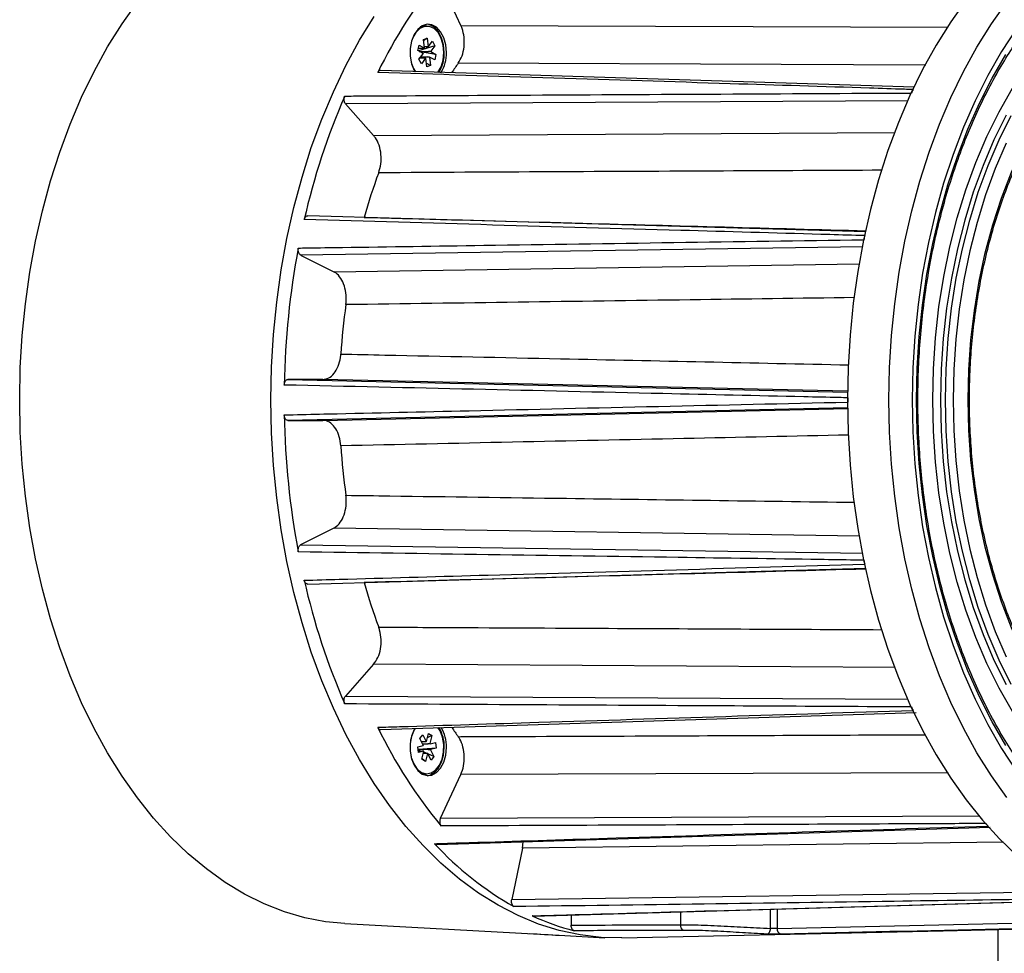
# Model space of a CAD drawing. Units: millimetres. Extents: x -5 to 6213, y -1 to 11599.
# Drawn here: x 1361 to 1535, y 9564 to 9729 of the extents above; entities that cross this region are included whole.
import ezdxf

# ---------------------------------------------------------------- set-up
doc = ezdxf.new("R2010")
doc.units = ezdxf.units.MM
doc.header["$LTSCALE"] = 50

msp = doc.modelspace()

# ---------------------------------------------------------------- linework, layer by layer
at = {"color": 7, "linetype": 'Continuous', "lineweight": 25}
for p, q in [((1439.08, 9727.87), (1435.48, 9735.59)), ((1433.1, 9727.75), (1432.68, 9727.75)), ((1439.08, 9727.87), (1525.08, 9727.57)), ((1432.48, 9725.41), (1433.13, 9725.6)), ((1432.66, 9723.92), (1432.48, 9725.41)), ((1433.13, 9725.6), (1432.51, 9725.17)), ((1433.13, 9725.6), (1433.31, 9724.11)), ((1433.34, 9724.09), (1434.08, 9725.08)), ((1434.08, 9725.08), (1434.51, 9724.3)), ((1431.5, 9723.42), (1431.72, 9724.4)), ((1432.42, 9722.92), (1431.5, 9723.42)), ((1434.51, 9724.3), (1431.6, 9723.37)), ((1431.6, 9723.88), (1432.29, 9723.88)), ((1431.72, 9724.4), (1432.64, 9723.89)), ((1431.75, 9723.29), (1433.37, 9723.29)), ((1434.69, 9722.77), (1431.91, 9723.2)), ((1432.94, 9724.07), (1432.64, 9724.07)), ((1432.94, 9724.07), (1433.31, 9724.11)), ((1433.77, 9723.27), (1433.37, 9723.29)), ((1434.51, 9724.3), (1433.77, 9723.31)), ((1433.77, 9723.27), (1434.69, 9722.77)), ((1431.69, 9721.89), (1432.43, 9722.88)), ((1432.12, 9721.11), (1431.69, 9721.89)), ((1432.5, 9722.12), (1431.86, 9722.12)), ((1432, 9722.31), (1433.15, 9722.31)), ((1432.86, 9722.1), (1432.12, 9721.11)), ((1433.06, 9720.59), (1432.88, 9722.09)), ((1433.53, 9722.28), (1433.15, 9722.31)), ((1433.53, 9722.28), (1433.71, 9720.78)), ((1434.47, 9721.8), (1433.55, 9722.3)), ((1434.69, 9722.77), (1434.47, 9721.8)), ((1519.08, 9716.97), (1424.94, 9719.93)), ((1433.71, 9720.78), (1432.99, 9721.21)), ((1433.71, 9720.78), (1433.06, 9720.59)), ((1518.01, 9714.55), (1418.73, 9714.03)), ((1418.73, 9714.03), (1423.69, 9708.42)), ((1423.69, 9708.42), (1515.73, 9708.98)), ((1510.59, 9691.46), (1412.06, 9694.25)), ((1510.02, 9688.78), (1410.8, 9687.34)), ((1410.8, 9687.34), (1416.64, 9684.39)), ((1416.64, 9684.39), (1509.38, 9685.78)), ((1414.7, 9665.36), (1408.56, 9665.36)), ((1408.56, 9665.36), (1507.35, 9663.15)), ((1507.35, 9663.28), (1414.7, 9665.36)), ((1507.42, 9660.37), (1408.56, 9658.15)), ((1414.7, 9658.15), (1507.43, 9660.23)), ((1408.56, 9658.15), (1414.7, 9658.15)), ((1416.64, 9639.12), (1410.8, 9636.17)), ((1509.46, 9637.73), (1416.64, 9639.12)), ((1410.8, 9636.17), (1510.04, 9634.73)), ((1412.05, 9629.26), (1510.56, 9632.05)), ((1423.69, 9615.09), (1418.73, 9609.48)), ((1515.77, 9614.53), (1423.69, 9615.09)), ((1418.73, 9609.48), (1517.95, 9608.96)), ((1424.94, 9603.57), (1519.46, 9606.56)), ((1431.85, 9601.99), (1432.36, 9602.64)), ((1432.46, 9600.81), (1431.85, 9601.99)), ((1432.36, 9602.64), (1432.98, 9601.46)), ((1433, 9601.47), (1433.35, 9602.89)), ((1433.97, 9602.52), (1433.16, 9602.08)), ((1433.35, 9602.89), (1433.97, 9602.52)), ((1433.97, 9602.52), (1433.62, 9601.1)), ((1431.49, 9600.54), (1432.45, 9600.78)), ((1431.59, 9599.52), (1431.49, 9600.54)), ((1434.7, 9600.29), (1431.54, 9600.06)), ((1433.34, 9600.04), (1431.54, 9600.04)), ((1432.02, 9599.77), (1431.55, 9599.95)), ((1431.57, 9599.77), (1432.21, 9599.77)), ((1432.56, 9599.76), (1431.59, 9599.52)), ((1432.14, 9601.43), (1432.62, 9601.43)), ((1432.56, 9599.76), (1432.21, 9599.77)), ((1432.33, 9601.06), (1433.24, 9601.06)), ((1433.64, 9601.07), (1433.24, 9601.06)), ((1433.34, 9600.04), (1433.74, 9600.05)), ((1433.64, 9601.07), (1434.6, 9601.3)), ((1433.73, 9600.01), (1434.34, 9598.83)), ((1434.7, 9600.29), (1433.74, 9600.05)), ((1434.6, 9601.3), (1434.7, 9600.29)), ((1432.22, 9598.31), (1432.57, 9599.73)), ((1432.84, 9597.94), (1432.22, 9598.31)), ((1432.84, 9597.94), (1432.24, 9598.37)), ((1432.49, 9599.4), (1432.82, 9599.4)), ((1432.97, 9599.39), (1432.53, 9599.56)), ((1433.19, 9599.36), (1432.82, 9599.4)), ((1433.19, 9599.36), (1432.84, 9597.94)), ((1433.83, 9598.18), (1433.22, 9599.37)), ((1434.34, 9598.83), (1433.27, 9599.26)), ((1434.34, 9598.83), (1433.83, 9598.18)), ((1432.68, 9595.76), (1433.1, 9595.76)), ((1435.48, 9587.92), (1439.08, 9595.64)), ((1525.1, 9595.94), (1439.08, 9595.64)), ((1435.48, 9587.92), (1530.67, 9588.36)), ((1434.82, 9583.25), (1532.55, 9586.36)), ((1449.96, 9582.64), (1448.07, 9573.56)), ((1449.96, 9582.64), (1450.07, 9583.74)), ((1534.88, 9583.71), (1449.96, 9582.64)), ((1448.07, 9573.56), (1545.98, 9574.93)), ((1451.88, 9570.64), (1549.01, 9573.44)), ((1458.54, 9570.84), (1458.54, 9569.04)), ((1477.84, 9571.39), (1477.84, 9569.11)), ((1493.74, 9568.47), (1493.74, 9571.85)), ((1494.93, 9571.89), (1494.93, 9568.46)), ((1418.59, 9569.31), (1453.02, 9567.44)), ((1494.93, 9568.46), (1559.08, 9569.89)), ((1524.23, 9568.06), (1566.89, 9569.03)), ((1453.02, 9567.44), (1456.45, 9567.25)), ((1456.45, 9567.25), (1464.49, 9566.81)), ((1467.52, 9566.77), (1524.22, 9568.06)), ((1533.91, 9461.26), (1533.91, 9568.28))]:
    msp.add_line(p, q, dxfattribs=at)
at = {"color": 7, "linetype": 'Continuous', "lineweight": 25, "flags": 128}
for points in [[(1361.21, 9661.76), (1361.32, 9667.45), (1361.66, 9673.12), (1362.22, 9678.75), (1363, 9684.32), (1364.01, 9689.8), (1365.22, 9695.17), (1366.65, 9700.42), (1368.28, 9705.52), (1370.11, 9710.45), (1372.14, 9715.2), (1374.34, 9719.75), (1376.73, 9724.07), (1379.27, 9728.16), (1381.98, 9732)], [(1528.28, 9732.37), (1525.56, 9728.52), (1522.99, 9724.41), (1520.58, 9720.07), (1518.36, 9715.5), (1516.32, 9710.73), (1514.47, 9705.77), (1512.83, 9700.64), (1511.39, 9695.37), (1510.16, 9689.96), (1509.15, 9684.45), (1508.36, 9678.85), (1507.79, 9673.19), (1507.45, 9667.48), (1507.34, 9661.76), (1507.45, 9656.03), (1507.79, 9650.32), (1508.36, 9644.66), (1509.15, 9639.06), (1510.16, 9633.55), (1511.39, 9628.14), (1512.83, 9622.87), (1514.47, 9617.74), (1516.32, 9612.78), (1518.36, 9608.01), (1520.58, 9603.44), (1522.99, 9599.1), (1525.56, 9594.99), (1528.28, 9591.14), (1531.16, 9587.56), (1534.17, 9584.26), (1537.31, 9581.26)], [(1535.47, 9591.55), (1532.76, 9595.38), (1530.2, 9599.47), (1527.82, 9603.79), (1525.61, 9608.33), (1523.58, 9613.07), (1521.75, 9618), (1520.11, 9623.1), (1518.68, 9628.35), (1517.46, 9633.72), (1516.46, 9639.2), (1515.67, 9644.76), (1515.11, 9650.39), (1514.77, 9656.06), (1514.66, 9661.76), (1514.77, 9667.45), (1515.11, 9673.12), (1515.67, 9678.75), (1516.46, 9684.31), (1517.46, 9689.79), (1518.68, 9695.16), (1520.11, 9700.41), (1521.75, 9705.51), (1523.58, 9710.44), (1525.61, 9715.18), (1527.82, 9719.72), (1530.2, 9724.04), (1532.76, 9728.13), (1535.47, 9731.96)], [(1405.56, 9661.76), (1405.68, 9667.55), (1406.02, 9673.32), (1406.58, 9679.04), (1407.37, 9684.71), (1408.38, 9690.28), (1409.61, 9695.75), (1411.05, 9701.1), (1412.69, 9706.3), (1414.54, 9711.33), (1416.58, 9716.18), (1418.8, 9720.82), (1421.21, 9725.25), (1423.78, 9729.44)], [(1405.56, 9661.76), (1405.68, 9667.55), (1406.02, 9673.32), (1406.58, 9679.04), (1407.37, 9684.71), (1408.38, 9690.28), (1409.61, 9695.75), (1411.05, 9701.1), (1412.69, 9706.3), (1414.54, 9711.33), (1416.58, 9716.18), (1418.8, 9720.82), (1421.21, 9725.25), (1423.78, 9729.44)], [(1436.54, 9723.1), (1436.42, 9724.45), (1436.07, 9725.69), (1435.52, 9726.75), (1434.81, 9727.54), (1433.98, 9727.99), (1433.11, 9728.08), (1432.25, 9727.81), (1431.47, 9727.18), (1430.83, 9726.25), (1430.38, 9725.09), (1430.14, 9723.78), (1430.14, 9722.42), (1430.38, 9721.1), (1430.83, 9719.94), (1430.98, 9719.69)], [(1435.05, 9719.57), (1435.6, 9720.56), (1435.96, 9721.76), (1436.09, 9723.07), (1435.97, 9724.38), (1435.62, 9725.59), (1435.07, 9726.6), (1434.35, 9727.32), (1433.54, 9727.7), (1432.69, 9727.7), (1431.87, 9727.34), (1431.15, 9726.63)], [(1432.68, 9727.75), (1432.26, 9727.7), (1431.93, 9727.6)], [(1436.16, 9723.1), (1436.04, 9724.45), (1435.69, 9725.69), (1435.14, 9726.75), (1434.42, 9727.54), (1433.6, 9727.99), (1433.14, 9728.09)], [(1537.13, 9727.24), (1534.55, 9723.26), (1532.13, 9719.04), (1529.89, 9714.59), (1527.83, 9709.93), (1525.97, 9705.08), (1524.31, 9700.05), (1522.85, 9694.87), (1521.61, 9689.56), (1520.59, 9684.13), (1519.79, 9678.62), (1519.22, 9673.03), (1518.88, 9667.41), (1518.76, 9661.76), (1518.88, 9656.1), (1519.22, 9650.48), (1519.79, 9644.89), (1520.59, 9639.38), (1521.61, 9633.95), (1522.85, 9628.64), (1524.31, 9623.46), (1525.97, 9618.43), (1527.83, 9613.58), (1529.89, 9608.92), (1532.13, 9604.47), (1534.55, 9600.25), (1537.13, 9596.27)], [(1535.29, 9600.77), (1532.88, 9604.95), (1530.64, 9609.35), (1528.59, 9613.96), (1526.73, 9618.77), (1525.07, 9623.76), (1523.62, 9628.89), (1522.38, 9634.16), (1521.36, 9639.55), (1520.57, 9645.02), (1519.99, 9650.56), (1519.65, 9656.15), (1519.54, 9661.76), (1519.65, 9667.36), (1519.99, 9672.95), (1520.57, 9678.49), (1521.36, 9683.96), (1522.38, 9689.35), (1523.62, 9694.62), (1525.07, 9699.75), (1526.73, 9704.74), (1528.59, 9709.55), (1530.64, 9714.16), (1532.88, 9718.56), (1535.29, 9722.74)], [(1521.14, 9720.86), (1495.62, 9720.97), (1438.62, 9721.2)], [(1536.45, 9606.73), (1534.11, 9610.87), (1531.95, 9615.25), (1529.99, 9619.84), (1528.24, 9624.64), (1526.71, 9629.61), (1525.4, 9634.73), (1524.32, 9639.98), (1523.48, 9645.33), (1522.87, 9650.76), (1522.5, 9656.25), (1522.38, 9661.76), (1522.5, 9667.26), (1522.87, 9672.75), (1523.48, 9678.18), (1524.32, 9683.53), (1525.4, 9688.78), (1526.71, 9693.91), (1528.24, 9698.88), (1529.99, 9703.67), (1531.95, 9708.27), (1534.11, 9712.64), (1536.45, 9716.78)], [(1535.33, 9712.01), (1533.2, 9707.69), (1531.27, 9703.15), (1529.54, 9698.41), (1528.03, 9693.5), (1526.73, 9688.45), (1525.67, 9683.26), (1524.83, 9677.97), (1524.23, 9672.61), (1523.87, 9667.2), (1523.75, 9661.76), (1523.87, 9656.31), (1524.23, 9650.9), (1524.83, 9645.54), (1525.67, 9640.25), (1526.73, 9635.06), (1528.03, 9630.01), (1529.54, 9625.1), (1531.27, 9620.36), (1533.2, 9615.82), (1535.33, 9611.5)], [(1536.22, 9611.51), (1534.09, 9615.83), (1532.16, 9620.37), (1530.43, 9625.1), (1528.91, 9630.01), (1527.62, 9635.06), (1526.55, 9640.25), (1525.72, 9645.54), (1525.12, 9650.9), (1524.75, 9656.31), (1524.63, 9661.76), (1524.75, 9667.2), (1525.12, 9672.61), (1525.72, 9677.97), (1526.55, 9683.26), (1527.62, 9688.45), (1528.91, 9693.5), (1530.43, 9698.41), (1532.16, 9703.14), (1534.09, 9707.68), (1536.22, 9712)], [(1540.39, 9613.08), (1538.23, 9617.2), (1536.28, 9621.55), (1534.52, 9626.11), (1532.99, 9630.86), (1531.67, 9635.76), (1530.59, 9640.79), (1529.74, 9645.94), (1529.13, 9651.17), (1528.76, 9656.45), (1528.64, 9661.76), (1528.76, 9667.06), (1529.13, 9672.34), (1529.74, 9677.57), (1530.59, 9682.72), (1531.67, 9687.75), (1532.99, 9692.65), (1534.52, 9697.4), (1536.28, 9701.96), (1538.23, 9706.31), (1540.39, 9710.43)], [(1535.34, 9707.1), (1533.43, 9702.62), (1531.72, 9697.95), (1530.23, 9693.1), (1528.95, 9688.11), (1527.89, 9682.99), (1527.07, 9677.77), (1526.48, 9672.47), (1526.12, 9667.13), (1526, 9661.76), (1526.12, 9656.38), (1526.48, 9651.04), (1527.07, 9645.74), (1527.89, 9640.52), (1528.95, 9635.4), (1530.23, 9630.41), (1531.72, 9625.56), (1533.43, 9620.89), (1535.34, 9616.41)], [(1418.59, 9569.31), (1415.18, 9569.65), (1411.54, 9570.35), (1407.95, 9571.4), (1404.39, 9572.79), (1400.9, 9574.51), (1397.49, 9576.57), (1394.16, 9578.95), (1390.94, 9581.65), (1387.82, 9584.65), (1384.83, 9587.94), (1381.98, 9591.51), (1379.27, 9595.35), (1376.73, 9599.44), (1374.34, 9603.76), (1372.14, 9608.31), (1370.11, 9613.06), (1368.28, 9617.99), (1366.65, 9623.09), (1365.22, 9628.34), (1364.01, 9633.71), (1363, 9639.19), (1362.22, 9644.76), (1361.66, 9650.39), (1361.32, 9656.06), (1361.21, 9661.76)], [(1467.52, 9566.77), (1463.84, 9566.85), (1460.12, 9567.3), (1456.43, 9568.09), (1452.78, 9569.23), (1449.18, 9570.72), (1445.65, 9572.54), (1442.19, 9574.7), (1438.82, 9577.18), (1435.56, 9579.97), (1432.41, 9583.07), (1429.39, 9586.46), (1426.51, 9590.13), (1423.78, 9594.07), (1421.21, 9598.26), (1418.8, 9602.69), (1416.58, 9607.33), (1414.54, 9612.18), (1412.69, 9617.21), (1411.05, 9622.41), (1409.61, 9627.76), (1408.38, 9633.23), (1407.37, 9638.8), (1406.58, 9644.47), (1406.02, 9650.19), (1405.68, 9655.96), (1405.56, 9661.76)], [(1467.52, 9566.77), (1463.84, 9566.85), (1460.12, 9567.3), (1456.43, 9568.09), (1452.78, 9569.23), (1449.18, 9570.72), (1445.65, 9572.54), (1442.19, 9574.7), (1438.82, 9577.18), (1435.56, 9579.97), (1432.41, 9583.07), (1429.39, 9586.46), (1426.51, 9590.13), (1423.78, 9594.07), (1421.21, 9598.26), (1418.8, 9602.69), (1416.58, 9607.33), (1414.54, 9612.18), (1412.69, 9617.21), (1411.05, 9622.41), (1409.61, 9627.76), (1408.38, 9633.23), (1407.37, 9638.8), (1406.58, 9644.47), (1406.02, 9650.19), (1405.68, 9655.96), (1405.56, 9661.76)], [(1430.94, 9603.76), (1430.83, 9603.57), (1430.38, 9602.41), (1430.14, 9601.09), (1430.14, 9599.73), (1430.38, 9598.42), (1430.83, 9597.26), (1431.47, 9596.33), (1432.25, 9595.7), (1433.11, 9595.43), (1433.98, 9595.52), (1434.81, 9595.97), (1435.52, 9596.76), (1436.07, 9597.82), (1436.42, 9599.06), (1436.54, 9600.41), (1436.54, 9600.41)], [(1430.77, 9597.49), (1431.4, 9596.59), (1432.16, 9596), (1433, 9595.77), (1433.84, 9595.91), (1434.63, 9596.42), (1435.29, 9597.25), (1435.77, 9598.34), (1436.04, 9599.6), (1436.07, 9600.92), (1435.86, 9602.2), (1435.42, 9603.34), (1435.04, 9603.95)], [(1433.14, 9595.42), (1433.6, 9595.52), (1434.42, 9595.97), (1435.14, 9596.76), (1435.69, 9597.82), (1436.04, 9599.06), (1436.16, 9600.41)], [(1430.18, 9599.43), (1430.34, 9598.63), (1430.77, 9597.49)], [(1431.93, 9595.91), (1432.57, 9595.77), (1432.68, 9595.76)], [(1493.16, 9567.47), (1493.27, 9567.5), (1493.37, 9567.56), (1493.47, 9567.65), (1493.56, 9567.78), (1493.63, 9567.93), (1493.69, 9568.1), (1493.72, 9568.28), (1493.74, 9568.47)], [(1451.28, 9567.57), (1452.24, 9567.49), (1453.02, 9567.44)]]:
    msp.add_lwpolyline(points, dxfattribs=at)
at = {"color": 7, "linetype": 'Continuous', "lineweight": 25}
for centre, radius, start, end in [((1503.12, 9681.27), 87.53, 140.4744, 154.0608), ((1435.84, 9723.37), 5.71, 145.2396, 172.8368), ((1433.37, 9723.37), 0.892, 142.1308, 144.1889), ((1433.06, 9723.62), 0.547, 59.8965, 62.7483), ((1432.17, 9723.1), 1.61, 6.1832, 7.5734), ((1435.93, 9722.85), 5.8, 187.2612, 212.9805), ((1434.02, 9723.09), 1.61, 186.1832, 187.5734), ((1433.13, 9722.57), 0.547, 239.8965, 242.7483), ((1432.83, 9722.82), 0.892, 322.1308, 324.1889), ((1429.55, 9722.96), 6.61, 328.8463, 1.156), ((1429.94, 9722.96), 6.6, 328.6883, 1.1653), ((1495.5, 9680.28), 70.07, 144.2689, 145.8629), ((1611.8, 9672.8), 102.68, 154.7779, 155.1558), ((1529.89, 9666.87), 121.43, 156.4416, 167.2894), ((1520.4, 9666.12), 102.27, 159.5447, 164.1864), ((1639.79, 9663.36), 132.28, 168.0435, 168.3627), ((1552.03, 9661.94), 144.13, 169.3495, 179.0242), ((1539.05, 9661.93), 121.41, 172.117, 176.2568), ((1651.62, 9661.76), 144.24, 179.8494, 180.1506), ((1552.03, 9661.57), 144.13, 180.9758, 190.6505), ((1539.05, 9661.58), 121.41, 183.7432, 187.883), ((1639.79, 9660.15), 132.28, 191.6373, 191.9565), ((1529.89, 9656.64), 121.43, 192.7106, 203.5584), ((1520.4, 9657.39), 102.27, 195.8136, 200.4553), ((1611.8, 9650.71), 102.68, 204.8442, 205.2221), ((1503.12, 9642.24), 87.53, 205.9392, 219.5256), ((1435.67, 9600.76), 5.53, 147.0088, 173.3933), ((1429.53, 9600.54), 6.63, 358.8806, 30.527), ((1429.91, 9600.54), 6.63, 358.8733, 30.6515), ((1495.5, 9643.23), 70.07, 214.1432, 215.7311), ((1433.89, 9600.44), 1.47, 165.3784, 166.8523), ((1433.55, 9600.26), 1.11, 206.5817, 208.3559), ((1433.1, 9601.02), 0.463, 102.1962, 105.3836), ((1432.64, 9600.57), 1.11, 26.5817, 28.3559), ((1432.31, 9600.38), 1.47, 345.3784, 346.8523), ((1433.09, 9599.81), 0.463, 282.1962, 285.3836), ((1584.17, 9632.95), 69.72, 221.2553, 221.7445), ((1476.89, 9622.57), 57.75, 222.6835, 240.5102), ((1469.86, 9610.18), 43.48, 245.2909, 255.6466), ((1478.81, 9568.98), 0.982, 172.1341, 240.6928), ((1495.83, 9568.33), 0.907, 171.5495, 252.8178)]:
    msp.add_arc(centre, radius, start, end, dxfattribs=at)
for centre, major_axis, ratio, start_param, end_param in [((1439.74, 9661.76), (820.77, 0), 0.112995, 4.735293, 4.758815), ((1475.49, 9661.76), (182.84, 0), 0.519704, 4.579563, 4.608046)]:
    msp.add_ellipse(centre, major_axis=major_axis, ratio=ratio, start_param=start_param, end_param=end_param, dxfattribs=at)
for points, knots in [([(1438.62, 9721.2), (1438.87, 9721.62), (1439.36, 9722.45), (1439.71, 9724.09), (1439.71, 9725.79), (1439.43, 9727.07), (1439.15, 9727.7), (1439.08, 9727.87)], [0, 0, 0, 0, 0.229431, 0.458864, 0.688265, 0.917658, 1, 1, 1, 1]), ([(1537.92, 9597.42), (1537.49, 9598.05), (1536.25, 9599.86), (1534.29, 9603.04), (1532.11, 9607.01), (1530.08, 9611.19), (1528.22, 9615.55), (1526.53, 9620.08), (1525.01, 9624.76), (1523.68, 9629.57), (1522.53, 9634.5), (1521.58, 9639.54), (1520.82, 9644.65), (1520.26, 9649.82), (1519.9, 9655.04), (1519.74, 9660.28), (1519.79, 9665.53), (1520.04, 9670.76), (1520.48, 9675.96), (1521.13, 9681.11), (1521.97, 9686.19), (1523.01, 9691.18), (1524.24, 9696.06), (1525.65, 9700.82), (1527.25, 9705.44), (1529.01, 9709.89), (1530.95, 9714.17), (1533.05, 9718.27), (1535.25, 9722.08), (1536.91, 9724.64), (1537.81, 9725.92), (1537.92, 9726.09)], [0, 0, 0, 0, 0.019002, 0.055206, 0.091414, 0.127622, 0.163831, 0.200042, 0.236256, 0.272474, 0.308694, 0.344917, 0.381143, 0.417371, 0.453601, 0.489831, 0.526062, 0.562292, 0.598522, 0.634749, 0.670975, 0.707197, 0.743416, 0.779631, 0.815841, 0.852048, 0.88825, 0.924448, 0.960643, 0.994941, 1, 1, 1, 1]), ([(1432.29, 9723.88), (1432.35, 9723.88), (1432.46, 9723.88), (1432.58, 9723.89), (1432.64, 9723.89)], [0, 0, 0, 0, 0.473185, 1, 1, 1, 1]), ([(1433.34, 9724.09), (1433.24, 9724.09), (1433.1, 9724.08), (1432.97, 9724.07), (1432.94, 9724.07)], [0, 0, 0, 0, 0.76538, 1, 1, 1, 1]), ([(1433.37, 9723.29), (1433.4, 9723.29), (1433.53, 9723.3), (1433.67, 9723.31), (1433.77, 9723.31)], [0, 0, 0, 0, 0.23462, 1, 1, 1, 1]), ([(1432.86, 9722.1), (1432.77, 9722.11), (1432.65, 9722.11), (1432.53, 9722.12), (1432.5, 9722.12)], [0, 0, 0, 0, 0.76538, 1, 1, 1, 1]), ([(1433.15, 9722.31), (1433.22, 9722.31), (1433.35, 9722.31), (1433.48, 9722.3), (1433.55, 9722.3)], [0, 0, 0, 0, 0.473185, 1, 1, 1, 1]), ([(1424.95, 9719.93), (1424.93, 9719.94), (1424.84, 9719.96), (1424.67, 9719.88), (1424.51, 9719.74), (1424.43, 9719.6), (1424.41, 9719.55)], [0, 0, 0, 0, 0.09521, 0.446139, 0.797047, 1, 1, 1, 1]), ([(1518.91, 9716.56), (1518.4, 9716.57), (1515.84, 9716.65), (1505.08, 9717), (1474.09, 9717.98), (1445.15, 9718.9), (1424.41, 9719.55)], [0, 0, 0, 0, 0.016255, 0.081276, 0.34136, 1, 1, 1, 1]), ([(1418.73, 9714.03), (1418.67, 9714.11), (1418.56, 9714.26), (1418.47, 9714.58), (1418.45, 9714.91), (1418.49, 9715.2), (1418.55, 9715.35), (1418.57, 9715.41)], [0, 0, 0, 0, 0.218569, 0.437141, 0.655677, 0.8742, 1, 1, 1, 1]), ([(1418.57, 9715.41), (1419.09, 9715.41), (1421.7, 9715.43), (1432.64, 9715.49), (1465.46, 9715.66), (1496.21, 9715.83), (1518.62, 9715.94)], [0, 0, 0, 0, 0.01562, 0.078101, 0.328026, 1, 1, 1, 1]), ([(1540.49, 9613.57), (1540.14, 9614.2), (1539.13, 9616.05), (1537.56, 9619.26), (1535.86, 9623.25), (1534.33, 9627.41), (1532.98, 9631.71), (1531.8, 9636.15), (1530.82, 9640.7), (1530.03, 9645.34), (1529.44, 9650.06), (1529.05, 9654.82), (1528.86, 9659.61), (1528.87, 9664.42), (1529.08, 9669.21), (1529.5, 9673.97), (1530.11, 9678.67), (1530.92, 9683.3), (1531.92, 9687.84), (1533.11, 9692.27), (1534.49, 9696.56), (1536.04, 9700.7), (1537.76, 9704.67), (1539.27, 9707.72), (1540.22, 9709.44), (1540.49, 9709.94)], [0, 0, 0, 0, 0.023907, 0.069459, 0.11502, 0.160585, 0.206154, 0.251729, 0.297308, 0.342892, 0.38848, 0.434071, 0.479663, 0.525257, 0.57085, 0.616442, 0.66203, 0.707615, 0.753194, 0.798767, 0.844334, 0.889893, 0.935445, 0.98099, 1, 1, 1, 1]), ([(1424.58, 9701.86), (1424.73, 9702.38), (1425.04, 9703.4), (1425.04, 9705.13), (1424.7, 9706.75), (1424.18, 9707.83), (1423.8, 9708.3), (1423.69, 9708.42)], [0, 0, 0, 0, 0.2295771, 0.4591558, 0.6887025, 0.9182406, 1, 1, 1, 1]), ([(1513.46, 9702.31), (1504.13, 9702.26), (1474.5, 9702.12), (1444.88, 9701.97), (1424.58, 9701.86)], [0, 0, 0, 0, 0.3147609, 1, 1, 1, 1]), ([(1411.43, 9693.59), (1411.46, 9693.69), (1411.52, 9693.9), (1411.69, 9694.12), (1411.88, 9694.25), (1412.01, 9694.25), (1412.06, 9694.25)], [0, 0, 0, 0, 0.264839, 0.529679, 0.794478, 1, 1, 1, 1]), ([(1422.01, 9693.99), (1424.58, 9693.92), (1437.45, 9693.58), (1466.99, 9692.79), (1493.96, 9692.07), (1510.63, 9691.62)], [0, 0, 0, 0, 0.087154, 0.435772, 1, 1, 1, 1]), ([(1510.38, 9690.77), (1509.86, 9690.78), (1507.29, 9690.85), (1496.46, 9691.16), (1463.99, 9692.09), (1433.59, 9692.96), (1411.43, 9693.59)], [0, 0, 0, 0, 0.01562, 0.078101, 0.328026, 1, 1, 1, 1]), ([(1410.8, 9687.34), (1410.73, 9687.39), (1410.6, 9687.48), (1410.45, 9687.74), (1410.36, 9688.05), (1410.35, 9688.34), (1410.37, 9688.51), (1410.38, 9688.58)], [0, 0, 0, 0, 0.218569, 0.437141, 0.655677, 0.8742, 1, 1, 1, 1]), ([(1410.38, 9688.58), (1410.9, 9688.58), (1413.5, 9688.62), (1424.42, 9688.78), (1457.17, 9689.27), (1487.86, 9689.72), (1510.23, 9690.04)], [0, 0, 0, 0, 0.01562, 0.078101, 0.328026, 1, 1, 1, 1]), ([(1418.79, 9678.58), (1418.83, 9679.14), (1418.91, 9680.26), (1418.57, 9681.91), (1417.93, 9683.29), (1417.22, 9684.06), (1416.76, 9684.32), (1416.64, 9684.39)], [0, 0, 0, 0, 0.2295771, 0.4591558, 0.6887025, 0.9182406, 1, 1, 1, 1]), ([(1508.59, 9679.82), (1498.92, 9679.69), (1468.98, 9679.28), (1439.05, 9678.86), (1418.79, 9678.58)], [0, 0, 0, 0, 0.323168, 1, 1, 1, 1]), ([(1414.7, 9665.36), (1415.06, 9665.42), (1415.79, 9665.53), (1416.75, 9666.39), (1417.48, 9667.66), (1417.81, 9668.91), (1417.88, 9669.66), (1417.9, 9669.86)], [0, 0, 0, 0, 0.229577, 0.459156, 0.688702, 0.918241, 1, 1, 1, 1]), ([(1417.9, 9669.86), (1420.49, 9669.8), (1433.42, 9669.53), (1463.31, 9668.89), (1490.62, 9668.31), (1507.58, 9667.95)], [0, 0, 0, 0, 0.086547, 0.432734, 1, 1, 1, 1]), ([(1407.92, 9664.39), (1407.93, 9664.5), (1407.95, 9664.73), (1408.06, 9665.02), (1408.23, 9665.24), (1408.41, 9665.35), (1408.52, 9665.36), (1408.56, 9665.36)], [0, 0, 0, 0, 0.218569, 0.437141, 0.655677, 0.8742, 1, 1, 1, 1]), ([(1507.39, 9662.13), (1506.87, 9662.15), (1504.28, 9662.2), (1493.4, 9662.45), (1460.76, 9663.19), (1430.2, 9663.89), (1407.92, 9664.39)], [0, 0, 0, 0, 0.01562, 0.078101, 0.328026, 1, 1, 1, 1]), ([(1407.92, 9659.12), (1408.44, 9659.13), (1411.03, 9659.19), (1421.9, 9659.44), (1454.53, 9660.18), (1485.1, 9660.87), (1507.39, 9661.38)], [0, 0, 0, 0, 0.01562, 0.078101, 0.328026, 1, 1, 1, 1]), ([(1408.56, 9658.15), (1408.49, 9658.16), (1408.34, 9658.18), (1408.15, 9658.35), (1408.01, 9658.61), (1407.93, 9658.88), (1407.92, 9659.05), (1407.92, 9659.12)], [0, 0, 0, 0, 0.218569, 0.437141, 0.655677, 0.8742, 1, 1, 1, 1]), ([(1417.9, 9653.65), (1417.83, 9654.21), (1417.68, 9655.31), (1417.03, 9656.72), (1416.15, 9657.72), (1415.32, 9658.11), (1414.83, 9658.14), (1414.7, 9658.15)], [0, 0, 0, 0, 0.229577, 0.459156, 0.688702, 0.918241, 1, 1, 1, 1]), ([(1507.57, 9655.56), (1497.87, 9655.35), (1467.97, 9654.72), (1438.09, 9654.08), (1417.9, 9653.65)], [0, 0, 0, 0, 0.324577, 1, 1, 1, 1]), ([(1416.64, 9639.12), (1416.97, 9639.35), (1417.64, 9639.8), (1418.38, 9641.08), (1418.82, 9642.64), (1418.9, 9643.99), (1418.81, 9644.73), (1418.79, 9644.93)], [0, 0, 0, 0, 0.229577, 0.459156, 0.688702, 0.918241, 1, 1, 1, 1]), ([(1418.79, 9644.93), (1421.38, 9644.89), (1434.36, 9644.71), (1464.29, 9644.3), (1491.62, 9643.92), (1508.57, 9643.69)], [0, 0, 0, 0, 0.086756, 0.43378, 1, 1, 1, 1]), ([(1410.38, 9634.93), (1410.37, 9635.05), (1410.34, 9635.27), (1410.39, 9635.6), (1410.51, 9635.89), (1410.65, 9636.08), (1410.76, 9636.14), (1410.8, 9636.17)], [0, 0, 0, 0, 0.218569, 0.437141, 0.655677, 0.8742, 1, 1, 1, 1]), ([(1510.23, 9633.47), (1509.71, 9633.47), (1507.11, 9633.51), (1496.19, 9633.67), (1463.42, 9634.15), (1432.74, 9634.6), (1410.38, 9634.93)], [0, 0, 0, 0, 0.01562, 0.078101, 0.328026, 1, 1, 1, 1]), ([(1411.43, 9629.92), (1411.94, 9629.93), (1414.52, 9630.01), (1425.34, 9630.31), (1457.8, 9631.24), (1488.21, 9632.11), (1510.38, 9632.74)], [0, 0, 0, 0, 0.01562, 0.078101, 0.328026, 1, 1, 1, 1]), ([(1510.59, 9631.89), (1501.15, 9631.64), (1471.62, 9630.84), (1442.09, 9630.06), (1422.01, 9629.52)], [0, 0, 0, 0, 0.319626, 1, 1, 1, 1]), ([(1412.05, 9629.26), (1412.04, 9629.26), (1411.96, 9629.24), (1411.8, 9629.31), (1411.61, 9629.47), (1411.49, 9629.7), (1411.44, 9629.86), (1411.43, 9629.92)], [0, 0, 0, 0, 0.041113, 0.309319, 0.577484, 0.845631, 1, 1, 1, 1]), ([(1423.69, 9615.09), (1423.97, 9615.47), (1424.51, 9616.22), (1424.96, 9617.79), (1425.07, 9619.49), (1424.87, 9620.8), (1424.64, 9621.47), (1424.58, 9621.65)], [0, 0, 0, 0, 0.229577, 0.459156, 0.688702, 0.918241, 1, 1, 1, 1]), ([(1424.58, 9621.65), (1427.19, 9621.64), (1440.19, 9621.57), (1469.8, 9621.42), (1496.81, 9621.28), (1513.41, 9621.2)], [0, 0, 0, 0, 0.087855, 0.439277, 1, 1, 1, 1]), ([(1418.57, 9608.1), (1418.54, 9608.2), (1418.47, 9608.4), (1418.45, 9608.74), (1418.5, 9609.07), (1418.61, 9609.32), (1418.69, 9609.43), (1418.73, 9609.48)], [0, 0, 0, 0, 0.2185695, 0.4371405, 0.6556767, 0.8741995, 1, 1, 1, 1]), ([(1518.62, 9607.57), (1518.1, 9607.57), (1515.5, 9607.58), (1504.56, 9607.64), (1471.72, 9607.81), (1440.98, 9607.98), (1418.57, 9608.1)], [0, 0, 0, 0, 0.01562, 0.078101, 0.328026, 1, 1, 1, 1]), ([(1424.41, 9603.96), (1425.69, 9604), (1435.16, 9604.29), (1466.66, 9605.29), (1496.88, 9606.25), (1518.91, 9606.95)], [0, 0, 0, 0, 0.040626, 0.30071, 1, 1, 1, 1]), ([(1424.41, 9603.96), (1424.46, 9603.87), (1424.56, 9603.71), (1424.75, 9603.58), (1424.88, 9603.58), (1424.94, 9603.57)], [0, 0, 0, 0, 0.3567943, 0.7135912, 1, 1, 1, 1]), ([(1438.62, 9602.31), (1439.92, 9602.32), (1451.63, 9602.36), (1479.12, 9602.47), (1505.32, 9602.59), (1521.11, 9602.66)], [0, 0, 0, 0, 0.047298, 0.425782, 1, 1, 1, 1]), ([(1439.08, 9595.64), (1439.27, 9596.13), (1439.63, 9597.1), (1439.75, 9598.82), (1439.52, 9600.49), (1439.07, 9601.64), (1438.72, 9602.17), (1438.62, 9602.31)], [0, 0, 0, 0, 0.229431, 0.458864, 0.688265, 0.917658, 1, 1, 1, 1]), ([(1432.62, 9601.43), (1432.65, 9601.43), (1432.77, 9601.44), (1432.89, 9601.45), (1432.98, 9601.46)], [0, 0, 0, 0, 0.23462, 1, 1, 1, 1]), ([(1433.24, 9601.06), (1433.3, 9601.07), (1433.43, 9601.08), (1433.55, 9601.09), (1433.62, 9601.1)], [0, 0, 0, 0, 0.473185, 1, 1, 1, 1]), ([(1433.73, 9600.01), (1433.63, 9600.02), (1433.5, 9600.03), (1433.37, 9600.04), (1433.34, 9600.04)], [0, 0, 0, 0, 0.76538, 1, 1, 1, 1]), ([(1432.82, 9599.4), (1432.86, 9599.39), (1432.99, 9599.38), (1433.12, 9599.37), (1433.22, 9599.37)], [0, 0, 0, 0, 0.23462, 1, 1, 1, 1]), ([(1435.48, 9587.92), (1435.44, 9587.82), (1435.36, 9587.63), (1435.34, 9587.28), (1435.39, 9586.95), (1435.49, 9586.7), (1435.57, 9586.58), (1435.6, 9586.54)], [0, 0, 0, 0, 0.218442, 0.436885, 0.655293, 0.873688, 1, 1, 1, 1]), ([(1434.44, 9583.42), (1434.95, 9583.44), (1437.49, 9583.52), (1448.17, 9583.85), (1480.23, 9584.87), (1510.26, 9585.83), (1532.15, 9586.53)], [0, 0, 0, 0, 0.01562, 0.078101, 0.328026, 1, 1, 1, 1]), ([(1531.75, 9586.97), (1531.23, 9586.97), (1528.63, 9586.96), (1517.69, 9586.91), (1486.16, 9586.76), (1456.71, 9586.63), (1435.6, 9586.54)], [0, 0, 0, 0, 0.016255, 0.081276, 0.34136, 1, 1, 1, 1]), ([(1434.82, 9583.26), (1434.8, 9583.25), (1434.71, 9583.23), (1434.57, 9583.3), (1434.47, 9583.39), (1434.44, 9583.42)], [0, 0, 0, 0, 0.153992, 0.690906, 1, 1, 1, 1]), ([(1548.33, 9573.7), (1547.81, 9573.69), (1545.21, 9573.65), (1534.29, 9573.5), (1501.52, 9573.04), (1470.83, 9572.61), (1448.46, 9572.3)], [0, 0, 0, 0, 0.01562, 0.078101, 0.328026, 1, 1, 1, 1]), ([(1448.46, 9572.3), (1448.4, 9572.35), (1448.26, 9572.45), (1448.12, 9572.71), (1448.04, 9573.03), (1448.03, 9573.32), (1448.06, 9573.49), (1448.07, 9573.56)], [0, 0, 0, 0, 0.218569, 0.437141, 0.655677, 0.8742, 1, 1, 1, 1]), ([(1451.69, 9570.67), (1452.19, 9570.69), (1454.72, 9570.76), (1465.34, 9571.06), (1497.2, 9571.97), (1527.04, 9572.83), (1548.8, 9573.46)], [0, 0, 0, 0, 0.01562, 0.078101, 0.328026, 1, 1, 1, 1]), ([(1451.88, 9570.65), (1451.86, 9570.64), (1451.79, 9570.63), (1451.73, 9570.66), (1451.69, 9570.67)], [0, 0, 0, 0, 0.371852, 1, 1, 1, 1]), ([(1459.08, 9568.05), (1459.05, 9568.06), (1458.95, 9568.09), (1458.79, 9568.22), (1458.64, 9568.47), (1458.56, 9568.75), (1458.55, 9568.95), (1458.54, 9569.04)], [0, 0, 0, 0, 0.111868, 0.337749, 0.57813, 0.817519, 1, 1, 1, 1]), ([(1477.84, 9569.11), (1478.5, 9569.11), (1479.84, 9569.11), (1482.06, 9569.04), (1484.37, 9568.94), (1486.73, 9568.82), (1489.06, 9568.69), (1491.47, 9568.56), (1492.94, 9568.51), (1493.74, 9568.47)], [0, 0, 0, 0, 0.138854, 0.277711, 0.416506, 0.555304, 0.694873, 0.83444, 1, 1, 1, 1]), ([(1494.93, 9568.46), (1494.84, 9568.46), (1494.65, 9568.45), (1494.31, 9568.45), (1493.99, 9568.46), (1493.82, 9568.47), (1493.74, 9568.47)], [0, 0, 0, 0, 0.262285, 0.524509, 0.786687, 1, 1, 1, 1]), ([(1566.74, 9569.04), (1566.22, 9569.03), (1563.63, 9568.97), (1552.75, 9568.73), (1529.54, 9568.21), (1508.41, 9567.75), (1495.56, 9567.46)], [0, 0, 0, 0, 0.0218386, 0.109193, 0.4586105, 1, 1, 1, 1]), ([(1478.33, 9568.12), (1477.78, 9568.12), (1475.03, 9568.11), (1468.62, 9568.08), (1462.75, 9568.06), (1459.08, 9568.05)], [0, 0, 0, 0, 0.085634, 0.428172, 1, 1, 1, 1]), ([(1493.16, 9567.47), (1492.41, 9567.51), (1491.04, 9567.57), (1488.79, 9567.7), (1486.62, 9567.83), (1484.42, 9567.95), (1482.26, 9568.05), (1480.19, 9568.12), (1478.95, 9568.12), (1478.33, 9568.12)], [0, 0, 0, 0, 0.166328, 0.306224, 0.446116, 0.584757, 0.723386, 0.861697, 1, 1, 1, 1]), ([(1495.56, 9567.46), (1495.38, 9567.46), (1495, 9567.45), (1494.31, 9567.45), (1493.67, 9567.46), (1493.32, 9567.47), (1493.16, 9567.47)], [0, 0, 0, 0, 0.261258, 0.523124, 0.785815, 1, 1, 1, 1])]:
    msp.add_open_spline(points, degree=3, knots=knots, dxfattribs=at)

doc.saveas('drawing.dxf')
